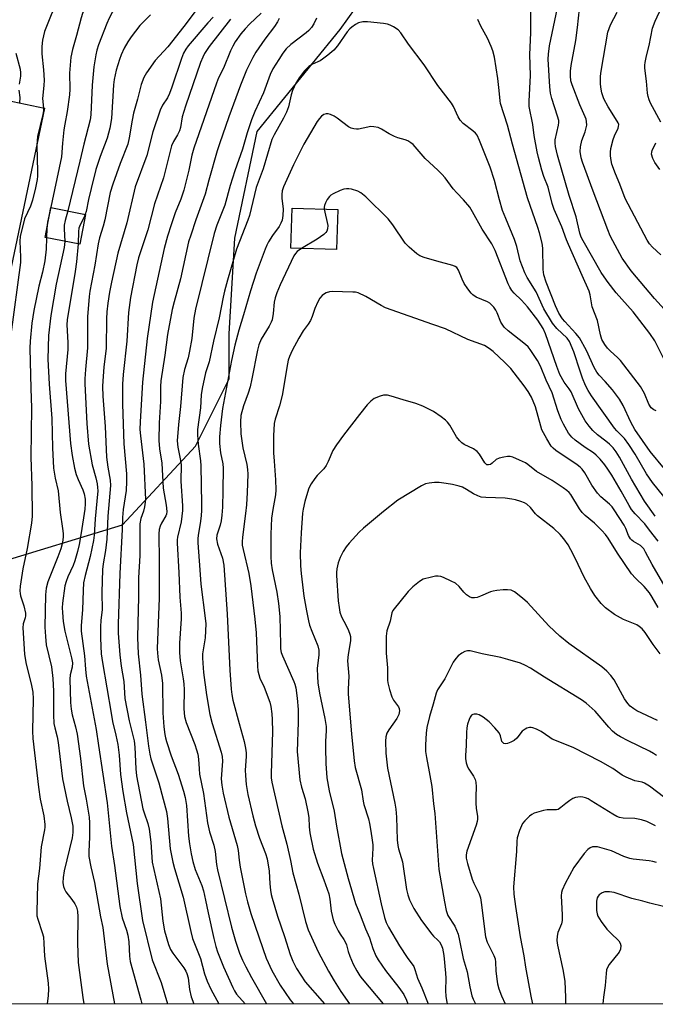
# Model space of a CAD drawing. Units: inches. Extents: x 1279765 to 1285765, y 537450 to 541451.
# Drawn here: x 1283745 to 1283941, y 537450 to 537754 of the extents above; entities that cross this region are included whole.
import ezdxf

# ---------------------------------------------------------------- set-up
doc = ezdxf.new("R2010")
doc.units = ezdxf.units.IN
doc.header["$MEASUREMENT"] = 0
for name, color, linetype in [('BLDG-Footprint', 5, 'Continuous'), ('NTRL-Trees', 3, 'Continuous'), ('Undefined', 1, 'Continuous')]:
    doc.layers.add(name, color=color, linetype=linetype)

msp = doc.modelspace()

# ---------------------------------------------------------------- linework, layer by layer
at = {"layer": 'BLDG-Footprint'}
for points, elevation in [([(1283752.32, 537727.1), (1283742.02, 537677.98), (1283708.08, 537685.09), (1283708.6, 537687.55), (1283712, 537703.8), (1283712.79, 537707.54), (1283716.03, 537706.86), (1283718.69, 537719.55), (1283719.53, 537723.55), (1283720.38, 537727.61), (1283725.5, 537726.54), (1283726.74, 537732.46)], 439.2), ([(1283764.98, 537694.33), (1283763.18, 537685.1), (1283752.49, 537687.17), (1283754.28, 537696.41)], 432.55), ([(1283842.94, 537695.79), (1283842.52, 537683.44), (1283828.42, 537683.93), (1283828.84, 537696.27)], 412.56)]:
    msp.add_lwpolyline(points, close=True, dxfattribs=dict(at, elevation=elevation))
at = {"layer": 'NTRL-Trees'}
for points in [[(1283736.45, 537586.23, 0), (1283776.38, 537598.38, 0), (1283798.95, 537622.69, 0), (1283809.37, 537643.52, 0), (1283809.37, 537657.41, 0), (1283811.1, 537686.92, 0), (1283818.05, 537719.91, 0), (1283843.62, 537751.4, 0), (1283848.37, 537758.05, 0)], [(1284932.92, 537450.29, 0), (1283553.53, 537450.43, 0)]]:
    msp.add_polyline3d(points, dxfattribs=at)
at = {"layer": 'Undefined'}
msp.add_line((1283753.03, 537689.97, 434), (1283752.97, 537687.08, 434), dxfattribs=at)
for points, elevation in [([(1283772.82, 537787.26), (1283771.97, 537785.78), (1283769.87, 537782.97), (1283763.24, 537775.5), (1283762.06, 537773.88), (1283761.32, 537772.29), (1283757.88, 537763.32), (1283757.03, 537761.46), (1283754.54, 537756.45), (1283752.3, 537750.85), (1283751.65, 537748.16), (1283751.5, 537746.18), (1283751.54, 537743.87), (1283752.01, 537738.97), (1283752.18, 537735.78), (1283752.14, 537734.14), (1283751.72, 537730.16), (1283752.01, 537727.16)], 436), ([(1283779.99, 537784.13), (1283779.58, 537783.2), (1283779.07, 537782.39), (1283777.21, 537780.49), (1283776.52, 537779.56), (1283769.52, 537767.44), (1283764.78, 537757.95), (1283764.1, 537756.41), (1283763.64, 537755.04), (1283762.21, 537749.61), (1283760.94, 537745.23), (1283760.43, 537742.9), (1283760.06, 537737.96), (1283760.09, 537732.99), (1283760.01, 537731.2), (1283759.33, 537726.07), (1283758.59, 537722.18), (1283758.33, 537720.43), (1283757.84, 537716.29), (1283757.54, 537712.06), (1283753.98, 537695.11), (1283753.21, 537691.92), (1283753.03, 537689.97)], 434), ([(1283786.93, 537781.1), (1283786.27, 537779.91), (1283784.18, 537776.92), (1283782.93, 537773.8), (1283782.52, 537773.02), (1283780.12, 537769.82), (1283779.11, 537768.17), (1283778.49, 537766.9), (1283776.98, 537762.9), (1283776.41, 537761.68), (1283775.76, 537760.56), (1283773.31, 537756.85), (1283772.26, 537754.9), (1283771.56, 537753.31), (1283768.99, 537746.71), (1283768.5, 537745.03), (1283768.18, 537743.57), (1283767.6, 537739.85), (1283767.06, 537734.26), (1283766.59, 537725.11), (1283766.41, 537723.48), (1283764.45, 537716.05), (1283763.28, 537710.71), (1283759.55, 537695.39)], 432), ([(1283800.39, 537759.06), (1283795.37, 537752.38), (1283790.37, 537746.07), (1283786.46, 537741.84), (1283783.82, 537738.05), (1283782.96, 537736.56), (1283782.16, 537734.48), (1283781.02, 537729.91), (1283779.81, 537725.58), (1283779.37, 537723.45), (1283778.48, 537717.93), (1283778.01, 537715.99), (1283775.71, 537710.02), (1283773.42, 537703.62), (1283772.62, 537701.09), (1283771, 537692.6), (1283770.47, 537690.64), (1283769.33, 537687.07), (1283768.88, 537685.27), (1283767.84, 537678.63), (1283766.31, 537670.57), (1283766.11, 537668.91), (1283765.63, 537662.69), (1283765.65, 537653.1), (1283765.02, 537646.39), (1283764.82, 537643.47), (1283764.81, 537641.99), (1283765.39, 537629.76), (1283765.92, 537623.29), (1283767, 537616.91), (1283768.13, 537612.94), (1283768.58, 537611.04), (1283768.73, 537609.95), (1283768.77, 537608.9), (1283768.53, 537605.68), (1283767.99, 537600.25), (1283767.68, 537595.23), (1283767.49, 537593.54), (1283766.46, 537588.61), (1283764.85, 537582.71), (1283764.41, 537580.5), (1283764.25, 537578.14), (1283764.04, 537572.18), (1283763.66, 537567.31), (1283763.69, 537565.59), (1283764.71, 537557.93), (1283764.93, 537553.87), (1283765.15, 537551.65), (1283768.24, 537535.23), (1283769.04, 537530.28), (1283771.64, 537512.55), (1283773.05, 537499.12), (1283773.94, 537493.14), (1283775.54, 537480.53), (1283776.28, 537477.03), (1283777.66, 537473.19), (1283778.05, 537471.65), (1283778.33, 537469.56), (1283778.53, 537465.17), (1283778.76, 537463.53), (1283782.07, 537451.65), (1283782.37, 537450.41)], 428), ([(1283941.25, 537633.59), (1283940.55, 537633.92), (1283939.76, 537634.56), (1283939.05, 537635.74), (1283937.73, 537638.98), (1283936.45, 537641.11), (1283930.27, 537649.14), (1283929.43, 537650.01), (1283927.07, 537652.13), (1283926.27, 537652.95), (1283925.42, 537654.16), (1283924.55, 537655.71), (1283924.11, 537657.06), (1283923.17, 537661.5), (1283921.54, 537665.72), (1283920.85, 537669.47), (1283920.54, 537670.57), (1283918.46, 537675.43), (1283914.15, 537685.06), (1283913.61, 537686.41), (1283912.19, 537690.49), (1283909.79, 537695.87), (1283909.16, 537697.73), (1283907.87, 537702.72), (1283906.59, 537706.04), (1283906, 537707.99), (1283904.92, 537711.92), (1283904.53, 537713.61), (1283903.6, 537718.71), (1283903.23, 537722.09), (1283902.06, 537727.65), (1283902.05, 537729.3), (1283902.41, 537737.24), (1283902.23, 537743.67), (1283902.53, 537750.44), (1283902.59, 537758.94)], 420), ([(1283785.05, 537755.93), (1283781.72, 537752.64), (1283779.04, 537749.17), (1283778.08, 537747.67), (1283776.92, 537745.63), (1283776.02, 537743.65), (1283775.47, 537742.19), (1283774.45, 537738.86), (1283773.83, 537736.03), (1283773.65, 537734.31), (1283772.99, 537723.96), (1283772.54, 537720.92), (1283771.64, 537717.87), (1283769.51, 537712.17), (1283768.22, 537708.17), (1283766.7, 537702.34), (1283765.92, 537698.95), (1283765.19, 537695.23), (1283764.92, 537694.35)], 430), ([(1283819.25, 537756.52), (1283815.69, 537753.09), (1283814.29, 537751.62), (1283813.02, 537750.08), (1283811.25, 537747.58), (1283810.5, 537746.32), (1283809.75, 537744.8), (1283807.64, 537739.48), (1283806.11, 537736.47), (1283805.44, 537734.84), (1283798.47, 537714.77), (1283797.87, 537712.65), (1283796.87, 537707.94), (1283795.36, 537701.75), (1283794.4, 537699.03), (1283792.7, 537694.78), (1283791.42, 537691.12), (1283790.35, 537687.62), (1283789.29, 537683.77), (1283785.7, 537667.24), (1283784.06, 537655.99), (1283782.59, 537642.45), (1283781.86, 537630.21), (1283781.81, 537627.88), (1283781.94, 537625.87), (1283783.02, 537617.11), (1283783.51, 537606.19), (1283783.46, 537605.37), (1283783.2, 537604.01), (1283782.85, 537602.67), (1283782.05, 537600.42), (1283781.81, 537598.74), (1283781.73, 537588.92), (1283781.32, 537582.03), (1283781.38, 537576.07), (1283781.14, 537568), (1283781.09, 537563.6), (1283781.26, 537558.52), (1283781.99, 537552), (1283782.36, 537546.06), (1283783.55, 537537.49), (1283784.47, 537530), (1283784.89, 537527.53), (1283785.21, 537526.17), (1283787.67, 537518.7), (1283788.94, 537513.67), (1283790.01, 537509.88), (1283790.36, 537507.71), (1283791.19, 537498.36), (1283791.94, 537494.25), (1283792.43, 537492.21), (1283795.15, 537483.4), (1283797.5, 537472.81), (1283798.08, 537470.58), (1283800.47, 537464.45), (1283801.77, 537459.73), (1283802.57, 537457.49), (1283803.73, 537454.97), (1283806.2, 537450.41)], 422), ([(1283943.68, 537649.73), (1283940.88, 537655.24), (1283939.36, 537657.57), (1283934.21, 537664.18), (1283928.9, 537670.09), (1283926.45, 537673.24), (1283925.17, 537675.03), (1283924.31, 537676.4), (1283918.77, 537686.11), (1283918.15, 537687.33), (1283917.68, 537688.56), (1283916.53, 537693.56), (1283914.44, 537700.19), (1283910.85, 537712.6), (1283910.18, 537715.3), (1283910.06, 537716.34), (1283910.1, 537717.35), (1283911.11, 537721.84), (1283911.19, 537722.69), (1283911.17, 537723.27), (1283910.85, 537724.65), (1283909.03, 537730.15), (1283908.62, 537731.8), (1283908.41, 537733.69), (1283907.94, 537742.25), (1283907.98, 537743.86), (1283908.33, 537746.43), (1283910.79, 537758.14)], 422), ([(1283944.77, 537663.95), (1283940.79, 537668.35), (1283933.53, 537676.89), (1283930.81, 537680.82), (1283927.85, 537686.13), (1283927.11, 537687.67), (1283926.35, 537689.52), (1283921.84, 537701.5), (1283918.53, 537710.49), (1283918.12, 537711.82), (1283917.78, 537713.74), (1283917.86, 537715.15), (1283918.28, 537717.11), (1283919.32, 537719.84), (1283919.71, 537721.09), (1283919.84, 537721.91), (1283919.81, 537723), (1283919.65, 537723.76), (1283919.4, 537724.48), (1283917.66, 537728.16), (1283915.31, 537734.32), (1283914.97, 537735.55), (1283914.83, 537737.17), (1283914.87, 537738.59), (1283915.06, 537740.36), (1283916.43, 537748.04), (1283916.97, 537752.02), (1283917.55, 537757.79)], 424), ([(1283942.68, 537722.77), (1283939.57, 537728.67), (1283939.12, 537729.7), (1283938.81, 537730.73), (1283938.62, 537731.75), (1283938.32, 537735.46), (1283937.83, 537739.51), (1283937.8, 537740.37), (1283937.88, 537741.24), (1283938.27, 537743.28), (1283939.1, 537746.49), (1283940.16, 537751.89), (1283941, 537754.02), (1283942.93, 537758.21)], 428), ([(1283809.81, 537754.65), (1283803.21, 537746.17), (1283801.78, 537744.05), (1283801.19, 537742.89), (1283800.53, 537741.26), (1283795.83, 537727.78), (1283794.84, 537724.46), (1283794.29, 537721.15), (1283794, 537720.08), (1283793.44, 537718.92), (1283792.12, 537716.86), (1283791.57, 537715.54), (1283789.11, 537705.65), (1283786.31, 537697.53), (1283784.26, 537689.55), (1283781.33, 537680.91), (1283780.83, 537678.74), (1283778.87, 537668.61), (1283778.28, 537664.01), (1283777.78, 537655.14), (1283776.64, 537644.89), (1283776.42, 537641.83), (1283776.44, 537635.66), (1283776.8, 537623.39), (1283777.65, 537614.14), (1283777.69, 537611.84), (1283777.55, 537608.98), (1283776.65, 537603.1), (1283776.41, 537600.67), (1283776.3, 537596.98), (1283775.64, 537583.36), (1283775.06, 537567.76), (1283775.11, 537564.98), (1283775.57, 537558.25), (1283776.04, 537554.74), (1283776.79, 537549.99), (1283777.12, 537544.79), (1283778.52, 537537.85), (1283780.03, 537531.67), (1283780.26, 537529.76), (1283780.49, 537522.99), (1283780.72, 537520.89), (1283782.71, 537510.71), (1283783.06, 537509.46), (1283784.23, 537506.17), (1283784.67, 537504.44), (1283785.12, 537500.4), (1283785.59, 537494.25), (1283788.13, 537482.88), (1283788.85, 537476), (1283789.43, 537473.02), (1283790.62, 537468.74), (1283791.21, 537467.19), (1283791.93, 537466.05), (1283795.32, 537461.56), (1283795.95, 537460.58), (1283796.33, 537459.79), (1283796.69, 537458.47), (1283797.11, 537454.82), (1283797.62, 537452.62), (1283798.49, 537450.41)], 424), ([(1283824.78, 537754.82), (1283824.3, 537753.8), (1283823.37, 537752.35), (1283820.39, 537748.43), (1283817.58, 537744.4), (1283816.64, 537742.74), (1283814.76, 537738.84), (1283812.91, 537734.23), (1283809.22, 537724.47), (1283806.35, 537716.15), (1283805.65, 537713.91), (1283803.09, 537704.93), (1283802, 537700.57), (1283799.1, 537692.67), (1283797.48, 537687.94), (1283796.84, 537685.82), (1283794.32, 537674.44), (1283792.34, 537667.35), (1283791.8, 537664.94), (1283790.35, 537657.23), (1283789.52, 537650.84), (1283788.26, 537642.9), (1283788.11, 537641.1), (1283788.14, 537636.54), (1283787.78, 537629.9), (1283787.61, 537624.42), (1283787.87, 537621.93), (1283788.55, 537617.5), (1283788.99, 537609.77), (1283789.9, 537604.49), (1283790.09, 537602.53), (1283790.01, 537601.71), (1283789.83, 537601.17), (1283788.45, 537598.9), (1283788.02, 537598), (1283787.76, 537596.98), (1283787.6, 537595.6), (1283787.76, 537587.23), (1283787.72, 537575.73), (1283787.11, 537560.23), (1283787.18, 537558.76), (1283787.43, 537556.7), (1283788.43, 537551.94), (1283788.76, 537549.35), (1283788.9, 537540.38), (1283789.18, 537535.96), (1283789.45, 537533.68), (1283789.67, 537532.57), (1283789.99, 537531.47), (1283791.49, 537527.09), (1283793.6, 537521.36), (1283795.22, 537516.14), (1283795.77, 537514.14), (1283796.14, 537511.68), (1283796.76, 537502.21), (1283797.07, 537499.84), (1283797.65, 537496.8), (1283798.19, 537494.37), (1283798.87, 537491.9), (1283800.88, 537487.04), (1283801.42, 537485.39), (1283802.1, 537482.5), (1283802.88, 537478.5), (1283804.59, 537470.64), (1283805.24, 537468.17), (1283805.8, 537466.51), (1283807.62, 537461.88), (1283810.48, 537455.45), (1283811.03, 537454.42), (1283811.66, 537453.46), (1283814.26, 537450.4)], 420), ([(1283836.31, 537754.95), (1283835.48, 537753.19), (1283834.76, 537752.01), (1283834.03, 537751.16), (1283833.2, 537750.4), (1283828.4, 537746.82), (1283826.99, 537745.48), (1283825.97, 537744.15), (1283824.72, 537742.21), (1283822.9, 537739.26), (1283822.05, 537737.58), (1283819.93, 537731.83), (1283817.28, 537726.13), (1283816.27, 537723.55), (1283814.96, 537719.56), (1283813.44, 537714.48), (1283811.07, 537707.78), (1283809.68, 537703.2), (1283808.06, 537697.21), (1283805.58, 537690.95), (1283804.75, 537688.44), (1283798.93, 537665), (1283798.44, 537662.22), (1283797.8, 537656), (1283797.12, 537652.02), (1283796.69, 537650.05), (1283795.55, 537646.42), (1283795.06, 537643.93), (1283794.31, 537634.92), (1283793.67, 537629.37), (1283793.32, 537624.41), (1283793.48, 537622.45), (1283794.33, 537618.27), (1283794.52, 537616.9), (1283794.43, 537611.95), (1283794.91, 537604.32), (1283794.94, 537602.84), (1283794.56, 537599.29), (1283793.44, 537594.57), (1283793.31, 537593.79), (1283793.26, 537592.76), (1283793.84, 537583.7), (1283794.17, 537576.03), (1283794.56, 537571.1), (1283794.52, 537569.42), (1283794.04, 537561.82), (1283794.05, 537558.96), (1283794.27, 537556.4), (1283795.18, 537550.89), (1283795.37, 537549.3), (1283795.45, 537547.39), (1283795.36, 537541.55), (1283795.58, 537539.22), (1283796.11, 537537.3), (1283798.75, 537530.54), (1283799.31, 537528.94), (1283799.68, 537527.61), (1283799.91, 537526.06), (1283800.05, 537523.07), (1283800.22, 537521.42), (1283801.46, 537515.43), (1283802.66, 537506.36), (1283803.34, 537503.59), (1283804.65, 537499.41), (1283805.01, 537497.53), (1283805.44, 537493.53), (1283805.76, 537491.8), (1283810.06, 537474.1), (1283811.3, 537469.77), (1283812.59, 537466.11), (1283813.48, 537463.91), (1283814.48, 537461.83), (1283816.24, 537458.57), (1283820.87, 537450.4)], 418), ([(1283953.35, 537595.18), (1283940.17, 537611.47), (1283938.32, 537614.15), (1283934.83, 537620.22), (1283932.89, 537623.28), (1283931.47, 537625.07), (1283929.16, 537627.42), (1283928.45, 537628.23), (1283921.31, 537638.23), (1283920.24, 537639.87), (1283919.48, 537641.41), (1283918.53, 537643.77), (1283917.78, 537645.89), (1283915.89, 537651.83), (1283914.56, 537655), (1283913.79, 537656.13), (1283910.58, 537659.05), (1283909.25, 537660.76), (1283906.6, 537665.18), (1283904.18, 537670.35), (1283901.45, 537674.77), (1283900.67, 537676.31), (1283899.26, 537680.01), (1283898.23, 537684.42), (1283897.56, 537686.61), (1283894.79, 537693.05), (1283893.85, 537695.49), (1283892.86, 537698.8), (1283891.33, 537704.75), (1283889.97, 537708.86), (1283886.69, 537717.18), (1283885.94, 537718.75), (1283885.45, 537719.38), (1283884.69, 537720.14), (1283881.7, 537722.43), (1283880.71, 537723.46), (1283880.12, 537724.44), (1283878.66, 537727.68), (1283878.09, 537728.7), (1283873.86, 537734.18), (1283869.61, 537740.49), (1283864.72, 537746.94), (1283862.38, 537750.41), (1283861.62, 537751.31), (1283860.18, 537752.26), (1283859.13, 537752.78), (1283858.32, 537753.08), (1283857.01, 537753.31), (1283852.11, 537753.75), (1283850.68, 537753.75), (1283849.34, 537753.47), (1283848.36, 537752.98), (1283847.23, 537752.17), (1283846.61, 537751.6), (1283845.86, 537750.74), (1283842.8, 537746.36), (1283841.66, 537745.02), (1283839.86, 537743.49), (1283838.22, 537742.23), (1283837.48, 537741.79), (1283835.16, 537740.75), (1283833.99, 537739.97), (1283832.55, 537738.53), (1283831.02, 537736.5), (1283829.97, 537734.85), (1283828.98, 537732.58), (1283828.57, 537731.23), (1283827.67, 537727.54), (1283827.05, 537725.91), (1283826.15, 537724.09), (1283823.24, 537718.86), (1283822.56, 537717.43), (1283819.91, 537708.34), (1283817.67, 537702.61), (1283815.63, 537694.01), (1283815.12, 537692.51), (1283811.67, 537683.62), (1283808.83, 537673.98), (1283807.9, 537670.57), (1283807.48, 537668.7), (1283806.28, 537662.33), (1283804.51, 537655.11), (1283803.15, 537648.78), (1283802.07, 537645.36), (1283801.02, 537640.55), (1283800.75, 537638.58), (1283800.48, 537634.52), (1283799.63, 537627.87), (1283799.55, 537626.24), (1283799.79, 537623.32), (1283800.51, 537618.22), (1283800.65, 537616.65), (1283800.83, 537604.92), (1283800.8, 537602.94), (1283800.68, 537601.19), (1283800.42, 537598.85), (1283799.81, 537595.18), (1283799.7, 537594.04), (1283799.7, 537592.88), (1283800.33, 537584.52), (1283800.58, 537580.06), (1283801.97, 537569.61), (1283802.12, 537567.85), (1283801.94, 537563.55), (1283801.15, 537558.59), (1283801.11, 537557.3), (1283801.18, 537555.64), (1283801.45, 537552.82), (1283802.34, 537545.91), (1283803.38, 537539.86), (1283804.11, 537537.01), (1283806.91, 537528.19), (1283807.24, 537526.81), (1283807.28, 537525.4), (1283806.91, 537519.97), (1283807.08, 537517.98), (1283807.53, 537515.49), (1283809.3, 537508.08), (1283811.87, 537499.37), (1283812.15, 537497.78), (1283812.45, 537494.87), (1283812.79, 537492.61), (1283814.46, 537484.42), (1283815.05, 537481.91), (1283816.11, 537478.36), (1283819.74, 537467.51), (1283820.84, 537464.51), (1283822.55, 537460.77), (1283825.1, 537456.24), (1283828.26, 537451.69), (1283829.22, 537450.4)], 416), ([(1283943.87, 537615.69), (1283939.41, 537621.05), (1283934.73, 537627.91), (1283933.47, 537630.16), (1283931.07, 537635.28), (1283929.91, 537637.25), (1283927.77, 537640.09), (1283925.48, 537642.73), (1283923.68, 537644.65), (1283922.98, 537645.53), (1283922.14, 537647.01), (1283919.75, 537652.26), (1283917.55, 537656.15), (1283916.5, 537657.57), (1283913.05, 537661.22), (1283912.34, 537662.08), (1283911.25, 537663.83), (1283910.2, 537666.11), (1283907.29, 537673.39), (1283906.6, 537675.62), (1283906.4, 537677.29), (1283906.29, 537683.92), (1283906.05, 537685.38), (1283905.27, 537688.59), (1283904.75, 537690.27), (1283901.53, 537699.42), (1283896.9, 537715.97), (1283895.32, 537721.9), (1283893.19, 537728.53), (1283893.04, 537729.4), (1283892.83, 537732.64), (1283892.42, 537736.25), (1283891.32, 537742.86), (1283890.83, 537744.87), (1283890.34, 537746.2), (1283889.17, 537748.79), (1283887.14, 537752.48), (1283886.18, 537754.5)], 418), ([(1283743.5, 537744.08), (1283744.77, 537739.18), (1283744.95, 537738.09), (1283744.9, 537737.06), (1283744.44, 537734.55)], 438), ([(1283744.34, 537732.71), (1283744.7, 537730.43), (1283744.6, 537728.72)], 438), ([(1283752.01, 537727.16), (1283751.97, 537726.27), (1283751.77, 537725.16), (1283750.19, 537718.33), (1283750.01, 537717.18), (1283749.91, 537715.59)], 436), ([(1283941.02, 537601.13), (1283937.63, 537605.74), (1283933.63, 537612.49), (1283929.96, 537619.31), (1283928.96, 537620.96), (1283928, 537622.18), (1283926.83, 537623.35), (1283925.76, 537624.25), (1283923.14, 537626.2), (1283921.68, 537627.55), (1283920.54, 537628.85), (1283919.35, 537630.56), (1283917.29, 537634.29), (1283915, 537639.5), (1283914.44, 537640.41), (1283912.83, 537642.46), (1283911.54, 537644.9), (1283910.61, 537647.28), (1283907.13, 537657.46), (1283906.37, 537659.1), (1283904.68, 537661.64), (1283901.57, 537665.73), (1283899.64, 537667.8), (1283897.37, 537669.94), (1283896.65, 537670.8), (1283896.08, 537671.81), (1283895.6, 537672.87), (1283891.59, 537683.11), (1283890.5, 537685.22), (1283887.49, 537689.73), (1283884.53, 537695.14), (1283883.67, 537696.53), (1283881.78, 537698.83), (1283879.67, 537700.97), (1283878.6, 537702.16), (1283876.07, 537705.61), (1283875.1, 537706.72), (1283873.85, 537707.99), (1283869.96, 537711.54), (1283866.19, 537715.9), (1283865.53, 537716.43), (1283864.52, 537717.02), (1283863.72, 537717.33), (1283861.5, 537717.97), (1283860.41, 537718.4), (1283858.83, 537719.19), (1283856.41, 537720.67), (1283855.41, 537721.12), (1283854.1, 537721.38), (1283853.04, 537721.43), (1283852.18, 537721.3), (1283849.32, 537720.66), (1283848.74, 537720.64), (1283847.88, 537720.74), (1283847.05, 537720.96), (1283846.28, 537721.35), (1283842.77, 537724.08), (1283841.76, 537724.7), (1283840.71, 537725.22), (1283839.91, 537725.43), (1283839.38, 537725.39), (1283838.6, 537725.14), (1283837.92, 537724.7), (1283837.23, 537723.92), (1283836.6, 537723), (1283832.47, 537716.02), (1283829.24, 537709.65), (1283826.12, 537702.83), (1283825.73, 537701.56), (1283825.61, 537700.46), (1283825.67, 537699.33), (1283826.07, 537695.95), (1283825.97, 537693.96), (1283825.72, 537692.58), (1283825.3, 537691.58), (1283824.77, 537690.62), (1283822.75, 537687.81), (1283821.49, 537685.83), (1283820.98, 537684.84), (1283820.47, 537683.59), (1283817.67, 537676.11), (1283815.91, 537670.72), (1283813.84, 537663.3), (1283812.34, 537658.56), (1283811.12, 537653.87), (1283810.07, 537649.22), (1283807.28, 537634.36), (1283806.66, 537629.11), (1283806.41, 537625.58), (1283806.38, 537623.53), (1283806.71, 537620.63), (1283807.4, 537617.26), (1283807.51, 537615.92), (1283807.36, 537609.01), (1283807.33, 537603.92), (1283807.14, 537601.36), (1283806.91, 537599.67), (1283806.55, 537598.27), (1283805.58, 537595.26), (1283805.47, 537594.13), (1283805.79, 537592.49), (1283807.34, 537588.09), (1283807.75, 537585.97), (1283808.7, 537570.83), (1283809.58, 537553.47), (1283810.01, 537547.68), (1283810.21, 537545.98), (1283810.55, 537544.29), (1283812.44, 537537.06), (1283814.02, 537531.46), (1283814.4, 537529.46), (1283814.59, 537528.01), (1283814.64, 537526.88), (1283814.36, 537522.63), (1283814.37, 537520.94), (1283814.6, 537518.17), (1283815.1, 537515.1), (1283816.63, 537508.52), (1283817.48, 537505.44), (1283818.69, 537501.57), (1283820.59, 537496.87), (1283821.13, 537495.2), (1283821.76, 537491.38), (1283821.98, 537487.54), (1283822.17, 537485.58), (1283822.39, 537484.21), (1283822.68, 537483.09), (1283824.35, 537477.52), (1283826.46, 537471.29), (1283828.22, 537465.65), (1283829.04, 537463.58), (1283830.13, 537461.31), (1283832.85, 537457.26), (1283838.14, 537451.3), (1283838.78, 537450.4)], 414), ([(1283942.42, 537708.22), (1283940.86, 537710.34), (1283940.23, 537711.62), (1283939.88, 537712.96), (1283939.91, 537713.49), (1283940.06, 537714.03), (1283941.16, 537716.39)], 428), ([(1283941.88, 537593.41), (1283939.21, 537596.75), (1283937.8, 537598.68), (1283934.79, 537601.82), (1283933.7, 537603.17), (1283932.95, 537604.37), (1283930.5, 537608.77), (1283927.55, 537613.72), (1283926.38, 537615.58), (1283925.42, 537616.93), (1283923.97, 537618.7), (1283922.78, 537619.94), (1283921.92, 537620.62), (1283919.35, 537622.3), (1283916.29, 537624.57), (1283915.22, 537625.5), (1283914.25, 537626.68), (1283912.64, 537629.46), (1283911.92, 537630.92), (1283910.94, 537633.59), (1283909.15, 537639.18), (1283907.31, 537643.09), (1283905.55, 537647.46), (1283904.6, 537649.22), (1283902.34, 537652.61), (1283901.71, 537653.39), (1283900.92, 537654.13), (1283895.52, 537658.32), (1283894.3, 537659.45), (1283893.29, 537661.01), (1283892.14, 537663.95), (1283891.77, 537664.72), (1283891.1, 537665.67), (1283890.32, 537666.51), (1283889.88, 537666.88), (1283889.13, 537667.3), (1283885.64, 537668.79), (1283884.68, 537669.42), (1283884.09, 537670), (1283883.05, 537671.33), (1283882.01, 537673.01), (1283881.38, 537674.26), (1283880.25, 537677.08), (1283879.66, 537677.95), (1283879.21, 537678.24), (1283878.42, 537678.54), (1283873.54, 537679.82), (1283869.64, 537681.01), (1283868.29, 537681.53), (1283867.34, 537682.12), (1283864.97, 537684.16), (1283863.78, 537685.39), (1283859.95, 537691.05), (1283858.49, 537692.95), (1283851.54, 537699.7), (1283850.05, 537700.94), (1283849.11, 537701.52), (1283847.18, 537702.13), (1283846.34, 537702.26), (1283845.61, 537702.25), (1283844.82, 537702.06), (1283843.71, 537701.66), (1283841.54, 537700.67), (1283840.78, 537700.22), (1283840.34, 537699.86), (1283839.65, 537698.93), (1283839.11, 537697.88), (1283838.79, 537697.06), (1283838.68, 537696.51), (1283838.68, 537695.94)], 412), ([(1283759.55, 537695.39), (1283758.69, 537692.43), (1283758.41, 537691), (1283758.4, 537689.89), (1283758.61, 537685.99)], 432), ([(1283838.68, 537695.94), (1283839.83, 537690.92), (1283839.78, 537689.84), (1283839.52, 537689.1), (1283839.2, 537688.68), (1283838.59, 537688.13), (1283836.51, 537686.62), (1283831.7, 537683.81)], 412), ([(1283764.92, 537694.35), (1283764.53, 537693.42), (1283763.29, 537691.05), (1283762.91, 537690.02), (1283762.77, 537689.04), (1283762.69, 537685.19)], 430), ([(1283752.97, 537687.08), (1283752.83, 537683.53), (1283752.39, 537679.92), (1283751.68, 537676.46), (1283750.61, 537672.16), (1283749.07, 537664.67), (1283748.45, 537660.71), (1283747.88, 537655.18), (1283747.83, 537652.99), (1283748.06, 537640.48), (1283748.25, 537634.56), (1283748.11, 537619.34), (1283748.37, 537610.42), (1283748.5, 537601.06), (1283748.27, 537598.89), (1283746.91, 537591.07), (1283745.66, 537584.86), (1283744.84, 537579.42), (1283744.7, 537577.99), (1283744.75, 537577.19), (1283744.89, 537576.46), (1283745.98, 537573.34), (1283746.42, 537571.1), (1283746.45, 537570.27), (1283746.37, 537569.73), (1283745.77, 537567.86), (1283745.62, 537566.62), (1283746.1, 537558.46), (1283746.5, 537555.87), (1283748.31, 537548.83), (1283748.7, 537546.73), (1283748.81, 537544.63), (1283748.62, 537534.69), (1283748.74, 537532.39), (1283750.44, 537517.4), (1283751.02, 537513.63), (1283752.08, 537508.49), (1283752.46, 537505.87), (1283752.45, 537505), (1283752.34, 537504.14), (1283751.29, 537498.95), (1283750.75, 537492.29), (1283750.19, 537487.46), (1283749.92, 537478.8), (1283749.99, 537477.66), (1283750.22, 537476.56), (1283751.63, 537472.49), (1283751.97, 537471.09), (1283752.15, 537469.11), (1283752.33, 537465.18), (1283753.41, 537456.87), (1283753.55, 537454.96), (1283753.42, 537452.99), (1283753.09, 537450.41)], 434), ([(1283758.61, 537685.99), (1283758.39, 537684.12), (1283755.94, 537672.72), (1283754.22, 537663.04), (1283753.55, 537656.86), (1283753.32, 537649.59), (1283753.74, 537641.84), (1283754.53, 537631.28), (1283754.8, 537622.24), (1283755.14, 537615.88), (1283755.61, 537612.79), (1283756.51, 537608.89), (1283757.13, 537602.2), (1283757.92, 537597.23), (1283758.07, 537595.78), (1283758.09, 537594.73), (1283757.85, 537592.92), (1283757.31, 537591.01), (1283756.44, 537588.53), (1283753.37, 537580.76), (1283752.78, 537578.82), (1283752.6, 537576.8), (1283752.41, 537566.75), (1283752.58, 537563.93), (1283752.85, 537561.37), (1283754.43, 537554.55), (1283754.87, 537550.9), (1283755.06, 537546.99), (1283755.05, 537539.73), (1283755.24, 537537.09), (1283755.52, 537535.69), (1283756.27, 537532.89), (1283756.58, 537531.2), (1283757.53, 537522.48), (1283757.89, 537519.97), (1283759.3, 537513.05), (1283760.58, 537507.89), (1283761.03, 537505.31), (1283761.03, 537503.34), (1283760.86, 537501.67), (1283758.42, 537491.57), (1283758.04, 537489.44), (1283757.99, 537487.83), (1283758.21, 537486.67), (1283758.5, 537485.84), (1283758.95, 537485.08), (1283760.78, 537482.71), (1283761.71, 537481.32), (1283762.2, 537480.34), (1283762.54, 537479.05), (1283762.66, 537477.35), (1283762.48, 537469.17), (1283762.74, 537463.21), (1283764.14, 537452.35), (1283764.42, 537450.41)], 432), ([(1283762.69, 537685.19), (1283762.16, 537679.63), (1283761.77, 537676.7), (1283759.3, 537661.73), (1283759.25, 537660.19), (1283759.55, 537654.72), (1283759.57, 537652.57), (1283758.82, 537645.09), (1283758.78, 537643.05), (1283760.39, 537623.55), (1283760.82, 537619.87), (1283761.59, 537615.91), (1283762.1, 537613.99), (1283762.71, 537612.39), (1283764.17, 537609.18), (1283764.58, 537607.98), (1283764.88, 537606.38), (1283764.92, 537604.95), (1283764.73, 537603.21), (1283763.69, 537595.99), (1283763.02, 537592.29), (1283762.55, 537590.15), (1283761.7, 537587.28), (1283761.12, 537585.82), (1283759.53, 537582.39), (1283759, 537580.86), (1283758.64, 537579.52), (1283757.88, 537574.21), (1283757.81, 537572.78), (1283757.85, 537571.38), (1283758.08, 537568.59), (1283758.55, 537565.58), (1283760.67, 537557.33), (1283760.94, 537555.73), (1283760.89, 537554.49), (1283760.28, 537552.05), (1283760.15, 537550.71), (1283760.33, 537543.57), (1283760.52, 537541.49), (1283760.83, 537539.73), (1283761.9, 537536), (1283762.36, 537533.77), (1283763.42, 537526.2), (1283764.33, 537517.74), (1283765.21, 537513.63), (1283766.14, 537508.07), (1283766.22, 537506.33), (1283766.21, 537502), (1283765.97, 537497.42), (1283766.03, 537495.98), (1283766.63, 537492.8), (1283767.78, 537487.92), (1283769.6, 537477.28), (1283770.29, 537473.97), (1283771.71, 537462.73), (1283773.97, 537450.41)], 430), ([(1283831.7, 537683.81), (1283830.39, 537682.84), (1283829.85, 537682.24), (1283829.38, 537681.53), (1283825.12, 537672.53), (1283824.09, 537670.12), (1283823.59, 537668.53), (1283823.31, 537667.23), (1283823.01, 537663.7), (1283822.67, 537661.75), (1283822.39, 537660.99), (1283821.77, 537659.8), (1283819.3, 537655.82), (1283818.57, 537654.01), (1283818.13, 537652.34), (1283816.41, 537643.55), (1283815.84, 537641.01), (1283815.28, 537639.12), (1283813.82, 537635.2), (1283813.01, 537632.14), (1283812.82, 537630.23), (1283812.96, 537626.51), (1283813.61, 537622.15), (1283814.86, 537617.01), (1283815.04, 537615.54), (1283815.11, 537614.05), (1283814.94, 537608.36), (1283814.7, 537604.62), (1283814.43, 537601.96), (1283813.45, 537594.61), (1283813.34, 537593.17), (1283813.4, 537592.13), (1283813.65, 537590.81), (1283815.44, 537583.43), (1283816.07, 537579.54), (1283817.26, 537569.26), (1283817.66, 537565.03), (1283818.11, 537554.73), (1283818.24, 537553.28), (1283818.5, 537552.13), (1283818.87, 537551.02), (1283820.13, 537548.24), (1283821.88, 537543.65), (1283822.24, 537542.26), (1283822.58, 537540.01), (1283822.7, 537538.26), (1283822.74, 537534.5), (1283822.34, 537521.61), (1283822.39, 537520.26), (1283822.55, 537518.87), (1283825.63, 537505.43), (1283827.21, 537499.78), (1283828.31, 537494.69), (1283829, 537490.89), (1283830.89, 537484.28), (1283832.94, 537475.86), (1283833.81, 537473.33), (1283836.85, 537466.52), (1283840.05, 537460.55), (1283841.79, 537457.51), (1283843.86, 537454.25), (1283846.57, 537450.4)], 412), ([(1283944.07, 537579.23), (1283940, 537586.11), (1283938.04, 537589.99), (1283937.44, 537591), (1283936.44, 537592.05), (1283934.31, 537593.22), (1283933.73, 537593.68), (1283933.4, 537594.05), (1283932.77, 537595.15), (1283931.92, 537597.25), (1283931.41, 537598.28), (1283928.33, 537603.03), (1283927.66, 537603.95), (1283926.9, 537604.78), (1283924.17, 537607.11), (1283923.19, 537608.15), (1283921.45, 537610.69), (1283919.27, 537614.47), (1283918.43, 537615.61), (1283917.8, 537616.21), (1283916.89, 537616.92), (1283910.3, 537621.41), (1283909.43, 537622.14), (1283908.87, 537622.76), (1283907.48, 537624.98), (1283905.97, 537627.81), (1283905.61, 537628.93), (1283904.01, 537634.91), (1283902.75, 537637.82), (1283901.79, 537639.57), (1283900.52, 537641.36), (1283896.35, 537646.69), (1283894.55, 537648.58), (1283890.91, 537651.94), (1283889.71, 537652.92), (1283888.28, 537653.79), (1283883.07, 537655.63), (1283876.2, 537658.96), (1283872.24, 537660.25), (1283857.62, 537665.5), (1283856.35, 537666.16), (1283851.58, 537668.95), (1283849.26, 537670.08), (1283848.41, 537670.27), (1283847.53, 537670.34), (1283841.23, 537670.45), (1283840.39, 537670.35), (1283839.33, 537670.05), (1283838.84, 537669.81), (1283838.14, 537669.31), (1283837.38, 537668.48), (1283836.72, 537667.26), (1283835.85, 537665.21), (1283835.06, 537662.78), (1283834.49, 537661.56), (1283833.79, 537660.42), (1283832.27, 537658.34), (1283830.93, 537656.13), (1283828.86, 537652.31), (1283828.03, 537650.42), (1283827.64, 537649.29), (1283827.38, 537648.16), (1283825.69, 537638.37), (1283824.88, 537635.21), (1283823.53, 537631.07), (1283823.26, 537629.69), (1283823.07, 537625.94), (1283823.08, 537620.64), (1283823.22, 537618.03), (1283823.71, 537612.32), (1283823.81, 537609.18), (1283823.7, 537607.65), (1283822.81, 537603.18), (1283822.45, 537600.48), (1283822.23, 537595.53), (1283822.26, 537588.58), (1283822.39, 537586.55), (1283822.63, 537584.52), (1283824.13, 537577.62), (1283824.63, 537574.15), (1283824.98, 537570.14), (1283825.18, 537561.43), (1283825.27, 537560.1), (1283825.47, 537559.01), (1283825.82, 537557.94), (1283829.38, 537550.01), (1283829.68, 537549.19), (1283829.97, 537548.04), (1283830.4, 537544.82), (1283830.64, 537541.36), (1283830.67, 537537.48), (1283830.37, 537528.37), (1283831.16, 537519.63), (1283831.67, 537517.36), (1283832.82, 537513.75), (1283833.68, 537509.77), (1283833.95, 537508.04), (1283834.09, 537505.14), (1283834.28, 537503.3), (1283835.35, 537498.21), (1283836.66, 537493.91), (1283838.65, 537488.76), (1283840.17, 537484.38), (1283840.49, 537482.74), (1283840.84, 537479.08), (1283841.5, 537476.38), (1283842.02, 537475.06), (1283843.03, 537472.98), (1283843.63, 537472), (1283844.83, 537470.34), (1283845.34, 537469.43), (1283845.61, 537468.69), (1283846.18, 537466.56), (1283846.67, 537465.18), (1283847.71, 537462.74), (1283848.8, 537460.63), (1283849.74, 537459.12), (1283850.45, 537458.17), (1283856.9, 537450.46), (1283856.94, 537450.4)], 410), ([(1283941.88, 537572.84), (1283940.03, 537576.11), (1283939.2, 537577.39), (1283937.58, 537579.37), (1283934.87, 537581.94), (1283933.67, 537583.32), (1283929.37, 537589.62), (1283926.44, 537594.25), (1283925.62, 537595.44), (1283924.46, 537596.71), (1283922.21, 537598.94), (1283919.32, 537601.31), (1283918.41, 537602.23), (1283917.59, 537603.37), (1283914.89, 537607.75), (1283914.36, 537608.41), (1283913.72, 537609.02), (1283912.55, 537609.87), (1283909.12, 537612.12), (1283904.27, 537614.92), (1283901.6, 537617.07), (1283900.91, 537617.55), (1283899.11, 537618.44), (1283897, 537619.33), (1283896.19, 537619.53), (1283895.36, 537619.53), (1283894.23, 537619.36), (1283892.83, 537619.04), (1283891.82, 537618.61), (1283890.64, 537617.49), (1283890.11, 537617.1), (1283889.48, 537616.91), (1283889.02, 537616.99), (1283888.68, 537617.23), (1283888.36, 537617.59), (1283886.75, 537620.26), (1283886.02, 537621.09), (1283884.84, 537621.84), (1283881.95, 537623.28), (1283881.29, 537623.75), (1283880.5, 537624.49), (1283879.64, 537625.63), (1283877.49, 537629.22), (1283876.8, 537630.16), (1283876.21, 537630.78), (1283874.87, 537631.82), (1283872.51, 537633.41), (1283869.21, 537635.05), (1283866.99, 537635.92), (1283863.09, 537637.02), (1283859.42, 537638.21), (1283858.26, 537638.43), (1283857.08, 537638.43), (1283856.01, 537638.15), (1283854.19, 537637.39), (1283853.17, 537636.66), (1283852.04, 537635.46), (1283849.6, 537632.48), (1283844.71, 537626.14), (1283842.48, 537623.11), (1283841.4, 537621.41), (1283839.95, 537617.99), (1283839.33, 537616.78), (1283838.58, 537615.75), (1283836.59, 537613.64), (1283835.85, 537612.75), (1283834.68, 537611.05), (1283833.99, 537609.76), (1283833.53, 537608.39), (1283832.74, 537605.59), (1283832.19, 537603.26), (1283832, 537601.97), (1283831.56, 537595.96), (1283831.28, 537589.74), (1283831.36, 537585.75), (1283831.57, 537583.43), (1283832.48, 537576.4), (1283833.23, 537571.84), (1283833.86, 537568.77), (1283834.23, 537567.41), (1283834.88, 537565.57), (1283836.76, 537561.02), (1283837.08, 537559.68), (1283837.11, 537558.28), (1283836.6, 537554.04), (1283836.62, 537551.52), (1283836.8, 537549.56), (1283837.32, 537546.42), (1283838.97, 537538.56), (1283839.33, 537536.09), (1283839.36, 537534.79), (1283839.15, 537531.59), (1283839.14, 537529.57), (1283839.27, 537524.69), (1283839.59, 537520.23), (1283840.3, 537516.28), (1283841.81, 537510), (1283842.56, 537505.28), (1283844.1, 537496.83), (1283846.09, 537489.18), (1283848.37, 537481.41), (1283849.85, 537477.93), (1283851.49, 537473.57), (1283852.72, 537470.81), (1283853.7, 537467.55), (1283854.65, 537465.27), (1283855.38, 537464.05), (1283857.69, 537460.76), (1283861.83, 537455.49), (1283863.3, 537453.36), (1283864.16, 537451.53), (1283864.58, 537450.4)], 408), ([(1283942.55, 537558.56), (1283940.32, 537561.47), (1283937.87, 537565.19), (1283936.91, 537566.29), (1283936.01, 537567.02), (1283935.28, 537567.49), (1283931.24, 537569.15), (1283928.41, 537570.73), (1283925.66, 537572.81), (1283924.28, 537574.07), (1283922.35, 537576.56), (1283920.95, 537578.73), (1283919.03, 537582.22), (1283916.24, 537588.16), (1283914.92, 537590.74), (1283914.05, 537592.23), (1283912.75, 537594.12), (1283911.6, 537595.44), (1283909.63, 537597.25), (1283904.61, 537601.15), (1283904.02, 537601.76), (1283902.51, 537603.8), (1283901.32, 537604.83), (1283900.58, 537605.22), (1283899.49, 537605.63), (1283897.81, 537606.13), (1283896.67, 537606.38), (1283894.6, 537606.6), (1283888.65, 537606.81), (1283887.2, 537606.99), (1283886.15, 537607.37), (1283884.88, 537607.98), (1283882.69, 537609.36), (1283881.46, 537610), (1283880.38, 537610.37), (1283878.4, 537610.84), (1283876.42, 537611.21), (1283874.2, 537611.47), (1283872.81, 537611.48), (1283871.14, 537611.33), (1283870.06, 537611.1), (1283868.78, 537610.5), (1283861.48, 537606.02), (1283857, 537602.53), (1283850.85, 537597.38), (1283849.57, 537596.16), (1283846.39, 537592.74), (1283845.49, 537591.61), (1283844.58, 537590.15), (1283843.66, 537588.32), (1283843.02, 537586.67), (1283842.61, 537584.77), (1283842.49, 537583.66), (1283842.48, 537582.79), (1283843.07, 537574.9), (1283843.31, 537572.87), (1283843.57, 537571.45), (1283844.1, 537569.97), (1283845.53, 537567.31), (1283846.26, 537565.75), (1283846.65, 537564.68), (1283846.81, 537563.91), (1283846.8, 537562.59), (1283846.12, 537558.38), (1283845.95, 537556.38), (1283846.32, 537551.71), (1283846.09, 537547.6), (1283846.12, 537546.15), (1283847.11, 537533.8), (1283848.03, 537525.52), (1283848.33, 537523.47), (1283850.21, 537516.52), (1283850.73, 537513.07), (1283850.97, 537511.98), (1283852.39, 537507.59), (1283852.75, 537506.15), (1283853.06, 537504.39), (1283853.48, 537501.73), (1283853.72, 537499.55), (1283853.74, 537498.52), (1283853.59, 537494.84), (1283853.69, 537493.69), (1283853.95, 537492.25), (1283856.31, 537481.31), (1283857.32, 537477.09), (1283857.84, 537475.53), (1283858.57, 537474.1), (1283862.02, 537468.38), (1283864.36, 537464.8), (1283866.39, 537461.96), (1283866.76, 537461.09), (1283867.2, 537459.44), (1283867.56, 537458.4), (1283868.87, 537455.42), (1283870.86, 537450.4)], 406), ([(1283941.7, 537537.92), (1283935.36, 537540.95), (1283934.39, 537541.56), (1283933.3, 537542.44), (1283932.5, 537543.24), (1283931.47, 537544.69), (1283928.29, 537550.52), (1283927.23, 537551.9), (1283926.08, 537553.2), (1283924.47, 537554.52), (1283914.33, 537561.79), (1283911.52, 537564.03), (1283908.17, 537567.18), (1283901.54, 537574.43), (1283900.01, 537575.75), (1283897.5, 537577.69), (1283896.5, 537578.18), (1283895.37, 537578.36), (1283893.97, 537578.35), (1283892.05, 537578.15), (1283890.96, 537577.95), (1283890.14, 537577.7), (1283887, 537576.33), (1283885.96, 537575.96), (1283885.15, 537575.85), (1283884.35, 537575.91), (1283883.59, 537576.16), (1283882.68, 537576.8), (1283881.87, 537577.61), (1283880.42, 537579.39), (1283879.24, 537580.37), (1283877.95, 537581.05), (1283875.56, 537582.17), (1283874.76, 537582.46), (1283873.93, 537582.59), (1283873.07, 537582.52), (1283871.9, 537582.29), (1283869.32, 537581.6), (1283868.12, 537580.88), (1283866.14, 537579.24), (1283864.69, 537577.84), (1283859.89, 537571.96), (1283859.6, 537571.19), (1283859.14, 537568.7), (1283858.12, 537565.71), (1283857.89, 537564.06), (1283857.82, 537558.8), (1283858.29, 537554.26), (1283858.27, 537550.43), (1283858.35, 537549.56), (1283858.86, 537547.56), (1283859.61, 537545.32), (1283860.15, 537544.29), (1283861.64, 537542.17), (1283861.87, 537541.67), (1283862, 537540.91), (1283861.8, 537539.87), (1283861.2, 537538.6), (1283858.66, 537535.04), (1283858.07, 537534.05), (1283857.73, 537532.97), (1283857.64, 537531.56), (1283857.74, 537527.86), (1283858.31, 537523.26), (1283860.55, 537512.46), (1283860.86, 537510.54), (1283861.07, 537508.1), (1283861.29, 537501.12), (1283861.47, 537499.4), (1283861.72, 537498.28), (1283862.89, 537494.34), (1283864.17, 537485.71), (1283864.57, 537484.09), (1283865.11, 537482.52), (1283866.46, 537479.92), (1283868.81, 537476.23), (1283871.95, 537472), (1283872.53, 537471.36), (1283873.85, 537470.13), (1283874.33, 537469.58), (1283874.84, 537468.66), (1283875.23, 537467.64), (1283875.5, 537466.54), (1283875.68, 537465.38), (1283876.23, 537459.93), (1283876.29, 537458.32), (1283876.2, 537454.48), (1283876.33, 537452.79), (1283876.64, 537450.86), (1283876.8, 537450.4)], 404), ([(1283941.35, 537527.12), (1283940.43, 537527.79), (1283939.24, 537528.48), (1283932.61, 537531.68), (1283930.28, 537532.93), (1283929.06, 537533.69), (1283927.83, 537534.68), (1283926.65, 537535.87), (1283922.39, 537540.88), (1283919.65, 537543.31), (1283918.2, 537544.3), (1283906.81, 537551.37), (1283902.47, 537554.15), (1283900.94, 537554.95), (1283899.35, 537555.64), (1283895.5, 537556.81), (1283893.27, 537557.39), (1283887.58, 537558.54), (1283883.82, 537559.44), (1283882.97, 537559.47), (1283882.17, 537559.29), (1283881.21, 537558.77), (1283880.11, 537557.92), (1283879.35, 537557.13), (1283878.61, 537556.03), (1283875.97, 537550.84), (1283873.78, 537547.41), (1283873.27, 537546.38), (1283872.41, 537543.06), (1283871.23, 537539.16), (1283870.45, 537535.79), (1283870.18, 537534.09), (1283869.99, 537530.43), (1283870.05, 537528.4), (1283870.3, 537526.55), (1283871.17, 537522.14), (1283871.96, 537517.6), (1283872.54, 537512.2), (1283872.93, 537509.21), (1283874.15, 537491.91), (1283875.85, 537481.99), (1283876.42, 537479.26), (1283876.97, 537477.71), (1283879.06, 537474.39), (1283880.08, 537471.97), (1283880.55, 537470.02), (1283881.63, 537464.45), (1283882.92, 537460.3), (1283883.7, 537455.72), (1283884.36, 537452.93), (1283884.78, 537451.9), (1283885.52, 537450.4)], 402), ([(1283943.97, 537514.03), (1283939.22, 537517.66), (1283937.73, 537518.61), (1283936.95, 537518.88), (1283934.65, 537519.31), (1283932.03, 537520.42), (1283930.78, 537521.11), (1283927.91, 537523.13), (1283924.1, 537525.34), (1283915.67, 537529.58), (1283909.19, 537532.25), (1283908.43, 537532.68), (1283905.8, 537534.53), (1283904.27, 537535.3), (1283903.23, 537535.7), (1283902.71, 537535.8), (1283902.15, 537535.77), (1283901.33, 537535.56), (1283900.8, 537535.33), (1283899.93, 537534.67), (1283898.25, 537532.48), (1283897.43, 537531.75), (1283896.43, 537531.24), (1283895.39, 537530.88), (1283894.65, 537530.77), (1283894.23, 537530.88), (1283893.9, 537531.13), (1283893.65, 537531.49), (1283893.22, 537533.25), (1283892.78, 537534.17), (1283891.49, 537535.71), (1283889.66, 537537.57), (1283887.82, 537539.02), (1283886.59, 537539.75), (1283885.84, 537539.94), (1283885.09, 537539.96), (1283884.65, 537539.87), (1283884.27, 537539.63), (1283883.85, 537539), (1283883.52, 537538.23), (1283883.04, 537536.86), (1283882.77, 537535.73), (1283882.64, 537534.24), (1283882.6, 537530.22), (1283882.37, 537527.16), (1283882.37, 537526.2), (1283882.59, 537524.92), (1283883.01, 537523.65), (1283883.41, 537522.91), (1283884.87, 537520.74), (1283885.38, 537519.72), (1283885.62, 537518.9), (1283885.7, 537517.43), (1283885.55, 537514.49), (1283885.58, 537512.4), (1283885.68, 537510.91), (1283886.04, 537508.28), (1283886.07, 537507.46), (1283885.99, 537506.73), (1283885.69, 537505.61), (1283882.81, 537497.62), (1283882.57, 537496.51), (1283882.61, 537495.4), (1283882.96, 537493.84), (1283884.4, 537488.99), (1283884.94, 537487.69), (1283886.59, 537484.37), (1283887, 537483.14), (1283887.24, 537481.7), (1283888.57, 537471.11), (1283889.11, 537469.52), (1283891.12, 537465.42), (1283891.51, 537464.39), (1283891.68, 537463.31), (1283891.78, 537460.68), (1283892.05, 537458.04), (1283892.27, 537456.58), (1283892.67, 537455.04), (1283893.5, 537452.94), (1283894.64, 537450.4)], 400), ([(1283941.06, 537505.4), (1283938.42, 537506.73), (1283936.73, 537507.28), (1283934.69, 537507.67), (1283931.12, 537507.79), (1283929.95, 537508.02), (1283929.11, 537508.31), (1283927.85, 537509), (1283921.25, 537513.2), (1283920.24, 537513.76), (1283919.47, 537514.07), (1283918.67, 537514.28), (1283917.87, 537514.36), (1283917.08, 537514.31), (1283916.32, 537514.15), (1283915.56, 537513.83), (1283914.58, 537513.22), (1283913.41, 537512.36), (1283911.88, 537511.07), (1283910.96, 537510.52), (1283910.46, 537510.38), (1283909.94, 537510.33), (1283907.62, 537510.4), (1283906.46, 537510.18), (1283903.6, 537509.34), (1283902.84, 537508.94), (1283902.17, 537508.42), (1283900.72, 537507.02), (1283900.04, 537506.11), (1283899.09, 537503.97), (1283898.33, 537501.77), (1283898.2, 537500.69), (1283898.17, 537497.46), (1283897.22, 537486.57), (1283897.31, 537484.32), (1283897.79, 537480.47), (1283899.29, 537471.17), (1283900.41, 537465.28), (1283900.91, 537461.78), (1283902.56, 537452.76), (1283903.02, 537450.81), (1283903.16, 537450.4)], 398), ([(1283941.34, 537494.06), (1283940.24, 537494.42), (1283939.1, 537494.66), (1283934.2, 537495.16), (1283933.1, 537495.35), (1283931.26, 537495.99), (1283927.44, 537497.74), (1283923.21, 537498.89), (1283922.37, 537498.99), (1283921.59, 537498.89), (1283920.86, 537498.59), (1283920.2, 537498.13), (1283919.06, 537496.83), (1283915.82, 537492.53), (1283913.19, 537487.59), (1283912.24, 537485.52), (1283912.07, 537484.84), (1283911.98, 537483.76), (1283912.24, 537477.91), (1283912.22, 537476.17), (1283911.99, 537475.11), (1283910.94, 537472.45), (1283910.69, 537471.37), (1283910.64, 537470.01), (1283910.77, 537468.6), (1283912.42, 537461.07), (1283913.04, 537457.4), (1283913.31, 537452.39), (1283913.32, 537450.39)], 396), ([(1283943.58, 537480.51), (1283939.32, 537481.58), (1283937.17, 537482.2), (1283933.78, 537482.99), (1283928.26, 537484.85), (1283926.83, 537485.08), (1283925.42, 537485.04), (1283924.63, 537484.75), (1283923.71, 537484.08), (1283923.33, 537483.67), (1283923.05, 537483.21), (1283922.82, 537482.19), (1283922.88, 537479.22), (1283923.03, 537478.27), (1283923.28, 537477.56), (1283924.25, 537475.86), (1283926.08, 537473.54), (1283927.24, 537472.28), (1283929.74, 537469.88), (1283930.18, 537469.17), (1283930.34, 537468.41), (1283930.24, 537467.37), (1283929.86, 537466.37), (1283926.8, 537462.61), (1283926.23, 537461.67), (1283925.98, 537460.92), (1283925.82, 537459.84), (1283925.51, 537456.11), (1283924.99, 537452.46), (1283924.76, 537450.39)], 394)]:
    msp.add_lwpolyline(points, dxfattribs=dict(at, elevation=elevation))
for points in [[(1283942.77, 537681.83, 426), (1283940.19, 537684.18, 426), (1283939.25, 537685.23, 426), (1283938.47, 537686.36, 426), (1283931.72, 537699.25, 426), (1283930.07, 537703.66, 426), (1283928.73, 537706.83, 426), (1283927.61, 537709.86, 426), (1283927.36, 537710.97, 426), (1283927.21, 537712.39, 426), (1283927.18, 537713.52, 426), (1283927.31, 537714.66, 426), (1283928, 537717.5, 426), (1283928.41, 537718.55, 426), (1283929.56, 537720.99, 426), (1283929.69, 537721.48, 426), (1283929.7, 537722.08, 426), (1283929.53, 537722.64, 426), (1283929.28, 537723.16, 426), (1283926.46, 537727.56, 426), (1283925.16, 537729.97, 426), (1283924.76, 537730.97, 426), (1283924.54, 537731.82, 426), (1283924.22, 537733.57, 426), (1283924.11, 537734.73, 426), (1283924.11, 537737.04, 426), (1283924.26, 537738.58, 426), (1283926.4, 537750.65, 426), (1283927.2, 537752.88, 426), (1283929.26, 537756.82, 426)], [(1283804.39, 537755.25, 426), (1283802.8, 537753.46, 426), (1283796.75, 537746.35, 426), (1283796.01, 537745.36, 426), (1283795.29, 537744.1, 426), (1283794.6, 537742.43, 426), (1283791.63, 537733.58, 426), (1283790.9, 537731.66, 426), (1283790.28, 537730.36, 426), (1283788.73, 537728.09, 426), (1283788.06, 537726.53, 426), (1283785.79, 537719.83, 426), (1283783.95, 537712.56, 426), (1283780.3, 537702.87, 426), (1283777.74, 537691.72, 426), (1283775, 537682.32, 426), (1283773, 537673.4, 426), (1283772.4, 537670.27, 426), (1283771.87, 537666.9, 426), (1283771.55, 537664.17, 426), (1283771.46, 537662.02, 426), (1283771.41, 537653, 426), (1283770.67, 537647.07, 426), (1283770.29, 537642.92, 426), (1283770.22, 537641.13, 426), (1283770.33, 537638.15, 426), (1283771.06, 537628.79, 426), (1283771.51, 537619.31, 426), (1283771.91, 537616.21, 426), (1283772.58, 537612.23, 426), (1283772.67, 537610.56, 426), (1283771.86, 537601.14, 426), (1283771.58, 537593.97, 426), (1283771.17, 537590.51, 426), (1283770.44, 537586.39, 426), (1283770.24, 537584.62, 426), (1283770.04, 537577.46, 426), (1283770.14, 537572.19, 426), (1283769.67, 537568.97, 426), (1283769.57, 537566.9, 426), (1283769.58, 537563.36, 426), (1283769.84, 537558.57, 426), (1283770.22, 537555.86, 426), (1283772.86, 537540.22, 426), (1283773.37, 537537.64, 426), (1283774.39, 537533.4, 426), (1283774.96, 537530.53, 426), (1283775.35, 537527.26, 426), (1283775.84, 537521.32, 426), (1283776.54, 537516, 426), (1283777.61, 537509.48, 426), (1283779.71, 537499.65, 426), (1283780.9, 537487.59, 426), (1283782.63, 537476.21, 426), (1283785.57, 537463.99, 426), (1283788.34, 537457, 426), (1283790.35, 537450.41, 426)], [(1283749.91, 537715.59, 436), (1283750.2, 537707.56, 436), (1283750.17, 537706.15, 436), (1283750.06, 537705.1, 436), (1283749.54, 537702.51, 436), (1283748.65, 537698.75, 436), (1283747.94, 537696.85, 436), (1283746.15, 537692.93, 436), (1283744.78, 537687.49, 436), (1283744.65, 537686.04, 436), (1283744.92, 537681.15, 436), (1283744.87, 537679.48, 436), (1283741.93, 537657.23, 436)]]:
    msp.add_polyline3d(points, dxfattribs=at)

doc.saveas('drawing.dxf')
